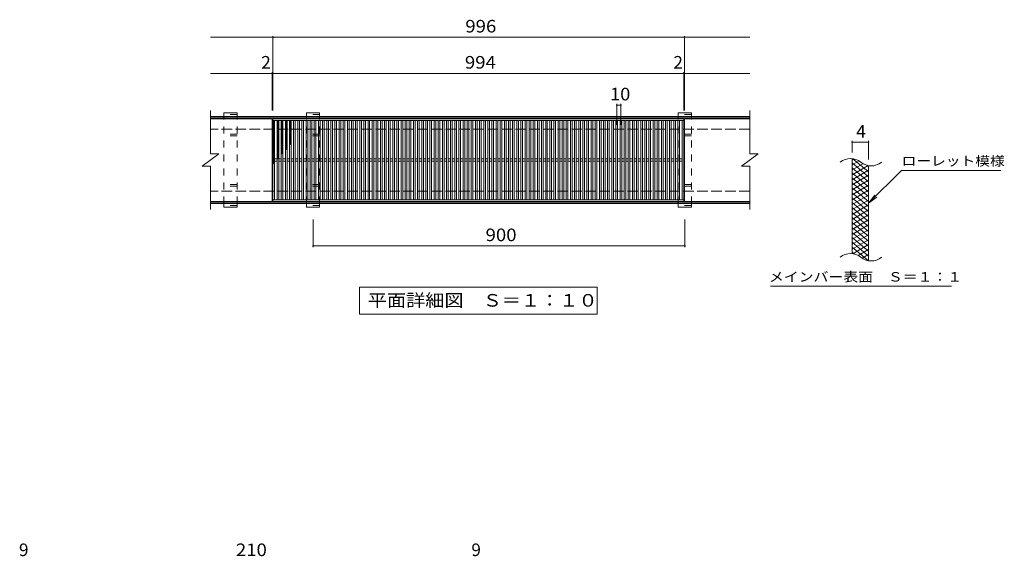
# Model space of a CAD drawing. Units: millimetres. Extents: x -1710 to 1748, y -1971 to 1495.
# Drawn here: x -1398 to 986, y 196 to 1495 of the extents above; entities that cross this region are included whole.
import ezdxf

# ---------------------------------------------------------------- set-up
doc = ezdxf.new("R2010")
doc.units = ezdxf.units.MM
doc.header["$LTSCALE"] = 10
doc.linetypes.add('JWW_DASHED2', pattern=[3.386667, 1.693333, -1.693333])
doc.linetypes.add('JWW_DASHED3', pattern=[3.386667, 2.54, -0.846667])
for name, color, linetype in [('C-1', 7, 'Continuous'), ('C-2', 7, 'Continuous'), ('C-4', 7, 'Continuous'), ('C-5', 7, 'Continuous'), ('C-8', 7, 'Continuous'), ('C-9', 7, 'Continuous'), ('D-4', 7, 'Continuous')]:
    doc.layers.add(name, color=color, linetype=linetype)
doc.styles.add('ＭＳ ゴシック', font='txt', dxfattribs={"height": 1})

msp = doc.modelspace()

# ---------------------------------------------------------------- linework, layer by layer
at = {"layer": 'C-1', "color": 2, "linetype": 'Continuous', "lineweight": 9}
for p, q in [((369.5, 1260.4), (-935.5, 1260.4)), ((369.5, 1257.4), (-935.5, 1257.4)), ((369.5, 1053.4), (-935.5, 1053.4)), ((369.5, 1050.4), (-935.5, 1050.4))]:
    msp.add_line(p, q, dxfattribs=at)
at = {"layer": 'C-1', "color": 2, "linetype": 'JWW_DASHED3', "lineweight": 9}
for p, q in [((369.5, 1230.4), (-935.5, 1230.4)), ((369.5, 1080.4), (-935.5, 1080.4))]:
    msp.add_line(p, q, dxfattribs=at)
at = {"layer": 'C-2', "color": 3, "linetype": 'Continuous', "lineweight": 9}
for p, q in [((-935.5, 1275.4), (-935.5, 1170.4)), ((369.5, 1275.4), (369.5, 1170.4)), ((-786.5, 1255.4), (-935.5, 1255.4)), ((-786.5, 1255.4), (-786.5, 1055.4)), ((-784.5, 1255.4), (209.5, 1255.4)), ((-784.5, 1055.4), (-784.5, 1255.4)), ((-784.5, 1251.4), (209.5, 1251.4)), ((-780.5, 1059.4), (-780.5, 1251.4)), ((-774.5, 1059.4), (-774.5, 1251.4)), ((-770.5, 1059.4), (-770.5, 1251.4)), ((-764.5, 1059.4), (-764.5, 1251.4)), ((-760.5, 1059.4), (-760.5, 1251.4)), ((-754.5, 1059.4), (-754.5, 1251.4)), ((-750.5, 1059.4), (-750.5, 1251.4)), ((-744.5, 1059.4), (-744.5, 1251.4)), ((-740.5, 1059.4), (-740.5, 1251.4)), ((-734.5, 1059.4), (-734.5, 1251.4)), ((-730.5, 1059.4), (-730.5, 1251.4)), ((-724.5, 1059.4), (-724.5, 1251.4)), ((-720.5, 1059.4), (-720.5, 1251.4)), ((-714.5, 1059.4), (-714.5, 1251.4)), ((-710.5, 1059.4), (-710.5, 1251.4)), ((-704.5, 1059.4), (-704.5, 1251.4)), ((-700.5, 1059.4), (-700.5, 1251.4)), ((-694.5, 1059.4), (-694.5, 1251.4)), ((-690.5, 1059.4), (-690.5, 1251.4)), ((-684.5, 1059.4), (-684.5, 1251.4)), ((-680.5, 1059.4), (-680.5, 1251.4)), ((-674.5, 1059.4), (-674.5, 1251.4)), ((-670.5, 1059.4), (-670.5, 1251.4)), ((-664.5, 1059.4), (-664.5, 1251.4)), ((-660.5, 1059.4), (-660.5, 1251.4)), ((-654.5, 1059.4), (-654.5, 1251.4)), ((-650.5, 1059.4), (-650.5, 1251.4)), ((-644.5, 1059.4), (-644.5, 1251.4)), ((-640.5, 1059.4), (-640.5, 1251.4)), ((-634.5, 1059.4), (-634.5, 1251.4)), ((-630.5, 1059.4), (-630.5, 1251.4)), ((-624.5, 1059.4), (-624.5, 1251.4)), ((-620.5, 1059.4), (-620.5, 1251.4)), ((-614.5, 1059.4), (-614.5, 1251.4)), ((-610.5, 1059.4), (-610.5, 1251.4)), ((-604.5, 1059.4), (-604.5, 1251.4)), ((-600.5, 1059.4), (-600.5, 1251.4)), ((-594.5, 1059.4), (-594.5, 1251.4)), ((-590.5, 1059.4), (-590.5, 1251.4)), ((-584.5, 1059.4), (-584.5, 1251.4)), ((-580.5, 1059.4), (-580.5, 1251.4)), ((-574.5, 1059.4), (-574.5, 1251.4)), ((-570.5, 1059.4), (-570.5, 1251.4)), ((-564.5, 1059.4), (-564.5, 1251.4)), ((-560.5, 1059.4), (-560.5, 1251.4)), ((-554.5, 1059.4), (-554.5, 1251.4)), ((-550.5, 1059.4), (-550.5, 1251.4)), ((-544.5, 1059.4), (-544.5, 1251.4)), ((-540.5, 1059.4), (-540.5, 1251.4)), ((-534.5, 1059.4), (-534.5, 1251.4)), ((-530.5, 1059.4), (-530.5, 1251.4)), ((-524.5, 1059.4), (-524.5, 1251.4)), ((-520.5, 1059.4), (-520.5, 1251.4)), ((-514.5, 1059.4), (-514.5, 1251.4)), ((-510.5, 1059.4), (-510.5, 1251.4)), ((-504.5, 1059.4), (-504.5, 1251.4)), ((-500.5, 1059.4), (-500.5, 1251.4)), ((-494.5, 1059.4), (-494.5, 1251.4)), ((-490.5, 1059.4), (-490.5, 1251.4)), ((-484.5, 1059.4), (-484.5, 1251.4)), ((-480.5, 1059.4), (-480.5, 1251.4)), ((-474.5, 1059.4), (-474.5, 1251.4)), ((-470.5, 1059.4), (-470.5, 1251.4)), ((-464.5, 1059.4), (-464.5, 1251.4)), ((-460.5, 1059.4), (-460.5, 1251.4)), ((-454.5, 1059.4), (-454.5, 1251.4)), ((-450.5, 1059.4), (-450.5, 1251.4)), ((-444.5, 1059.4), (-444.5, 1251.4)), ((-440.5, 1059.4), (-440.5, 1251.4)), ((-434.5, 1059.4), (-434.5, 1251.4)), ((-430.5, 1059.4), (-430.5, 1251.4)), ((-424.5, 1059.4), (-424.5, 1251.4)), ((-420.5, 1059.4), (-420.5, 1251.4)), ((-414.5, 1059.4), (-414.5, 1251.4)), ((-410.5, 1059.4), (-410.5, 1251.4)), ((-404.5, 1059.4), (-404.5, 1251.4)), ((-400.5, 1059.4), (-400.5, 1251.4)), ((-394.5, 1059.4), (-394.5, 1251.4)), ((-390.5, 1059.4), (-390.5, 1251.4)), ((-384.5, 1059.4), (-384.5, 1251.4)), ((-380.5, 1059.4), (-380.5, 1251.4)), ((-374.5, 1059.4), (-374.5, 1251.4)), ((-370.5, 1059.4), (-370.5, 1251.4)), ((-364.5, 1059.4), (-364.5, 1251.4)), ((-360.5, 1059.4), (-360.5, 1251.4)), ((-354.5, 1059.4), (-354.5, 1251.4)), ((-350.5, 1059.4), (-350.5, 1251.4)), ((-344.5, 1059.4), (-344.5, 1251.4)), ((-340.5, 1059.4), (-340.5, 1251.4)), ((-334.5, 1059.4), (-334.5, 1251.4)), ((-330.5, 1059.4), (-330.5, 1251.4)), ((-324.5, 1059.4), (-324.5, 1251.4)), ((-320.5, 1059.4), (-320.5, 1251.4)), ((-314.5, 1059.4), (-314.5, 1251.4)), ((-310.5, 1059.4), (-310.5, 1251.4)), ((-304.5, 1059.4), (-304.5, 1251.4)), ((-300.5, 1059.4), (-300.5, 1251.4)), ((-294.5, 1059.4), (-294.5, 1251.4)), ((-290.5, 1059.4), (-290.5, 1251.4)), ((-284.5, 1059.4), (-284.5, 1251.4)), ((-280.5, 1059.4), (-280.5, 1251.4)), ((-274.5, 1059.4), (-274.5, 1251.4)), ((-270.5, 1059.4), (-270.5, 1251.4)), ((-264.5, 1059.4), (-264.5, 1251.4)), ((-260.5, 1059.4), (-260.5, 1251.4)), ((-254.5, 1059.4), (-254.5, 1251.4)), ((-250.5, 1059.4), (-250.5, 1251.4)), ((-244.5, 1059.4), (-244.5, 1251.4)), ((-240.5, 1059.4), (-240.5, 1251.4)), ((-234.5, 1059.4), (-234.5, 1251.4)), ((-230.5, 1059.4), (-230.5, 1251.4)), ((-224.5, 1059.4), (-224.5, 1251.4)), ((-220.5, 1059.4), (-220.5, 1251.4)), ((-214.5, 1059.4), (-214.5, 1251.4)), ((-210.5, 1059.4), (-210.5, 1251.4)), ((-204.5, 1059.4), (-204.5, 1251.4)), ((-200.5, 1059.4), (-200.5, 1251.4)), ((-194.5, 1059.4), (-194.5, 1251.4)), ((-190.5, 1059.4), (-190.5, 1251.4)), ((-184.5, 1059.4), (-184.5, 1251.4)), ((-180.5, 1059.4), (-180.5, 1251.4)), ((-174.5, 1059.4), (-174.5, 1251.4)), ((-170.5, 1059.4), (-170.5, 1251.4)), ((-164.5, 1059.4), (-164.5, 1251.4)), ((-160.5, 1059.4), (-160.5, 1251.4)), ((-154.5, 1059.4), (-154.5, 1251.4)), ((-150.5, 1059.4), (-150.5, 1251.4)), ((-144.5, 1059.4), (-144.5, 1251.4)), ((-140.5, 1059.4), (-140.5, 1251.4)), ((-134.5, 1059.4), (-134.5, 1251.4)), ((-130.5, 1059.4), (-130.5, 1251.4)), ((-124.5, 1059.4), (-124.5, 1251.4)), ((-120.5, 1059.4), (-120.5, 1251.4)), ((-114.5, 1059.4), (-114.5, 1251.4)), ((-110.5, 1059.4), (-110.5, 1251.4)), ((-104.5, 1059.4), (-104.5, 1251.4)), ((-100.5, 1059.4), (-100.5, 1251.4)), ((-94.5, 1059.4), (-94.5, 1251.4)), ((-90.5, 1059.4), (-90.5, 1251.4)), ((-84.5, 1059.4), (-84.5, 1251.4)), ((-80.5, 1059.4), (-80.5, 1251.4)), ((-74.5, 1059.4), (-74.5, 1251.4)), ((-70.5, 1059.4), (-70.5, 1251.4)), ((-64.5, 1059.4), (-64.5, 1251.4)), ((-60.5, 1059.4), (-60.5, 1251.4)), ((-54.5, 1059.4), (-54.5, 1251.4)), ((-50.5, 1059.4), (-50.5, 1251.4)), ((-44.5, 1059.4), (-44.5, 1251.4)), ((-40.5, 1059.4), (-40.5, 1251.4)), ((-34.5, 1059.4), (-34.5, 1251.4)), ((-30.5, 1059.4), (-30.5, 1251.4)), ((-24.5, 1059.4), (-24.5, 1251.4)), ((-20.5, 1059.4), (-20.5, 1251.4)), ((-14.5, 1059.4), (-14.5, 1251.4)), ((-10.5, 1059.4), (-10.5, 1251.4)), ((-4.5, 1059.4), (-4.5, 1251.4)), ((-0.5, 1059.4), (-0.5, 1251.4)), ((5.5, 1059.4), (5.5, 1251.4)), ((9.5, 1059.4), (9.5, 1251.4)), ((15.5, 1059.4), (15.5, 1251.4)), ((19.5, 1059.4), (19.5, 1251.4)), ((25.5, 1059.4), (25.5, 1251.4)), ((29.5, 1059.4), (29.5, 1251.4)), ((35.5, 1059.4), (35.5, 1251.4)), ((39.5, 1059.4), (39.5, 1251.4)), ((45.5, 1059.4), (45.5, 1251.4)), ((49.5, 1059.4), (49.5, 1251.4)), ((55.5, 1059.4), (55.5, 1251.4)), ((59.5, 1059.4), (59.5, 1251.4)), ((65.5, 1059.4), (65.5, 1251.4)), ((69.5, 1059.4), (69.5, 1251.4)), ((75.5, 1059.4), (75.5, 1251.4)), ((79.5, 1059.4), (79.5, 1251.4)), ((85.5, 1059.4), (85.5, 1251.4)), ((89.5, 1059.4), (89.5, 1251.4)), ((95.5, 1059.4), (95.5, 1251.4)), ((99.5, 1059.4), (99.5, 1251.4)), ((105.5, 1059.4), (105.5, 1251.4)), ((109.5, 1059.4), (109.5, 1251.4)), ((115.5, 1059.4), (115.5, 1251.4)), ((119.5, 1059.4), (119.5, 1251.4)), ((125.5, 1059.4), (125.5, 1251.4)), ((129.5, 1059.4), (129.5, 1251.4)), ((135.5, 1059.4), (135.5, 1251.4)), ((139.5, 1059.4), (139.5, 1251.4)), ((145.5, 1059.4), (145.5, 1251.4)), ((149.5, 1059.4), (149.5, 1251.4)), ((155.5, 1059.4), (155.5, 1251.4)), ((159.5, 1059.4), (159.5, 1251.4)), ((165.5, 1059.4), (165.5, 1251.4)), ((169.5, 1059.4), (169.5, 1251.4)), ((175.5, 1059.4), (175.5, 1251.4)), ((179.5, 1059.4), (179.5, 1251.4)), ((185.5, 1059.4), (185.5, 1251.4)), ((189.5, 1059.4), (189.5, 1251.4)), ((195.5, 1059.4), (195.5, 1251.4)), ((199.5, 1059.4), (199.5, 1251.4)), ((205.5, 1059.4), (205.5, 1251.4)), ((209.5, 1255.4), (209.5, 1055.4)), ((369.5, 1255.4), (211.5, 1255.4)), ((211.5, 1255.4), (211.5, 1055.4)), ((-955.5, 1140.4), (-915.5, 1170.4)), ((-935.5, 1170.4), (-915.5, 1170.4)), ((349.5, 1140.4), (389.5, 1170.4)), ((369.5, 1170.4), (389.5, 1170.4)), ((-780.5, 1158.4), (-774.5, 1158.4)), ((-780.5, 1152.4), (-774.5, 1152.4)), ((-770.5, 1158.4), (-764.5, 1158.4)), ((-770.5, 1152.4), (-764.5, 1152.4)), ((-760.5, 1158.4), (-754.5, 1158.4)), ((-760.5, 1152.4), (-754.5, 1152.4)), ((-750.5, 1158.4), (-744.5, 1158.4)), ((-750.5, 1152.4), (-744.5, 1152.4)), ((-740.5, 1158.4), (-734.5, 1158.4)), ((-740.5, 1152.4), (-734.5, 1152.4)), ((-730.5, 1158.4), (-724.5, 1158.4)), ((-730.5, 1152.4), (-724.5, 1152.4)), ((-720.5, 1158.4), (-714.5, 1158.4)), ((-720.5, 1152.4), (-714.5, 1152.4)), ((-710.5, 1158.4), (-704.5, 1158.4)), ((-710.5, 1152.4), (-704.5, 1152.4)), ((-700.5, 1158.4), (-694.5, 1158.4)), ((-700.5, 1152.4), (-694.5, 1152.4)), ((-690.5, 1158.4), (-684.5, 1158.4)), ((-690.5, 1152.4), (-684.5, 1152.4)), ((-680.5, 1158.4), (-674.5, 1158.4)), ((-680.5, 1152.4), (-674.5, 1152.4)), ((-670.5, 1158.4), (-664.5, 1158.4)), ((-670.5, 1152.4), (-664.5, 1152.4)), ((-660.5, 1158.4), (-654.5, 1158.4)), ((-660.5, 1152.4), (-654.5, 1152.4)), ((-650.5, 1158.4), (-644.5, 1158.4)), ((-650.5, 1152.4), (-644.5, 1152.4)), ((-640.5, 1158.4), (-634.5, 1158.4)), ((-640.5, 1152.4), (-634.5, 1152.4)), ((-630.5, 1158.4), (-624.5, 1158.4)), ((-630.5, 1152.4), (-624.5, 1152.4)), ((-620.5, 1158.4), (-614.5, 1158.4)), ((-620.5, 1152.4), (-614.5, 1152.4)), ((-610.5, 1158.4), (-604.5, 1158.4)), ((-610.5, 1152.4), (-604.5, 1152.4)), ((-600.5, 1158.4), (-594.5, 1158.4)), ((-600.5, 1152.4), (-594.5, 1152.4)), ((-590.5, 1158.4), (-584.5, 1158.4)), ((-590.5, 1152.4), (-584.5, 1152.4)), ((-580.5, 1158.4), (-574.5, 1158.4)), ((-580.5, 1152.4), (-574.5, 1152.4)), ((-570.5, 1158.4), (-564.5, 1158.4)), ((-570.5, 1152.4), (-564.5, 1152.4)), ((-560.5, 1158.4), (-554.5, 1158.4)), ((-560.5, 1152.4), (-554.5, 1152.4)), ((-550.5, 1158.4), (-544.5, 1158.4)), ((-550.5, 1152.4), (-544.5, 1152.4)), ((-540.5, 1158.4), (-534.5, 1158.4)), ((-540.5, 1152.4), (-534.5, 1152.4)), ((-530.5, 1158.4), (-524.5, 1158.4)), ((-530.5, 1152.4), (-524.5, 1152.4)), ((-520.5, 1158.4), (-514.5, 1158.4)), ((-520.5, 1152.4), (-514.5, 1152.4)), ((-510.5, 1158.4), (-504.5, 1158.4)), ((-510.5, 1152.4), (-504.5, 1152.4)), ((-500.5, 1158.4), (-494.5, 1158.4)), ((-500.5, 1152.4), (-494.5, 1152.4)), ((-490.5, 1158.4), (-484.5, 1158.4)), ((-490.5, 1152.4), (-484.5, 1152.4)), ((-480.5, 1158.4), (-474.5, 1158.4)), ((-480.5, 1152.4), (-474.5, 1152.4)), ((-470.5, 1158.4), (-464.5, 1158.4)), ((-470.5, 1152.4), (-464.5, 1152.4)), ((-460.5, 1158.4), (-454.5, 1158.4)), ((-460.5, 1152.4), (-454.5, 1152.4)), ((-450.5, 1158.4), (-444.5, 1158.4)), ((-450.5, 1152.4), (-444.5, 1152.4)), ((-440.5, 1158.4), (-434.5, 1158.4)), ((-440.5, 1152.4), (-434.5, 1152.4)), ((-430.5, 1158.4), (-424.5, 1158.4)), ((-430.5, 1152.4), (-424.5, 1152.4)), ((-420.5, 1158.4), (-414.5, 1158.4)), ((-420.5, 1152.4), (-414.5, 1152.4)), ((-410.5, 1158.4), (-404.5, 1158.4)), ((-410.5, 1152.4), (-404.5, 1152.4)), ((-400.5, 1158.4), (-394.5, 1158.4)), ((-400.5, 1152.4), (-394.5, 1152.4)), ((-390.5, 1158.4), (-384.5, 1158.4)), ((-390.5, 1152.4), (-384.5, 1152.4)), ((-380.5, 1158.4), (-374.5, 1158.4)), ((-380.5, 1152.4), (-374.5, 1152.4)), ((-370.5, 1158.4), (-364.5, 1158.4)), ((-370.5, 1152.4), (-364.5, 1152.4)), ((-360.5, 1158.4), (-354.5, 1158.4)), ((-360.5, 1152.4), (-354.5, 1152.4)), ((-350.5, 1158.4), (-344.5, 1158.4)), ((-350.5, 1152.4), (-344.5, 1152.4)), ((-340.5, 1158.4), (-334.5, 1158.4)), ((-340.5, 1152.4), (-334.5, 1152.4)), ((-330.5, 1158.4), (-324.5, 1158.4)), ((-330.5, 1152.4), (-324.5, 1152.4)), ((-320.5, 1158.4), (-314.5, 1158.4)), ((-320.5, 1152.4), (-314.5, 1152.4)), ((-310.5, 1158.4), (-304.5, 1158.4)), ((-310.5, 1152.4), (-304.5, 1152.4)), ((-300.5, 1158.4), (-294.5, 1158.4)), ((-300.5, 1152.4), (-294.5, 1152.4)), ((-290.5, 1158.4), (-284.5, 1158.4)), ((-290.5, 1152.4), (-284.5, 1152.4)), ((-280.5, 1158.4), (-274.5, 1158.4)), ((-280.5, 1152.4), (-274.5, 1152.4)), ((-270.5, 1158.4), (-264.5, 1158.4)), ((-270.5, 1152.4), (-264.5, 1152.4)), ((-260.5, 1158.4), (-254.5, 1158.4)), ((-260.5, 1152.4), (-254.5, 1152.4)), ((-250.5, 1158.4), (-244.5, 1158.4)), ((-250.5, 1152.4), (-244.5, 1152.4)), ((-240.5, 1158.4), (-234.5, 1158.4)), ((-240.5, 1152.4), (-234.5, 1152.4)), ((-230.5, 1158.4), (-224.5, 1158.4)), ((-230.5, 1152.4), (-224.5, 1152.4)), ((-220.5, 1158.4), (-214.5, 1158.4)), ((-220.5, 1152.4), (-214.5, 1152.4)), ((-210.5, 1158.4), (-204.5, 1158.4)), ((-210.5, 1152.4), (-204.5, 1152.4)), ((-200.5, 1158.4), (-194.5, 1158.4)), ((-200.5, 1152.4), (-194.5, 1152.4)), ((-190.5, 1158.4), (-184.5, 1158.4)), ((-190.5, 1152.4), (-184.5, 1152.4)), ((-180.5, 1158.4), (-174.5, 1158.4)), ((-180.5, 1152.4), (-174.5, 1152.4)), ((-170.5, 1158.4), (-164.5, 1158.4)), ((-170.5, 1152.4), (-164.5, 1152.4)), ((-160.5, 1158.4), (-154.5, 1158.4)), ((-160.5, 1152.4), (-154.5, 1152.4)), ((-150.5, 1158.4), (-144.5, 1158.4)), ((-150.5, 1152.4), (-144.5, 1152.4)), ((-140.5, 1158.4), (-134.5, 1158.4)), ((-140.5, 1152.4), (-134.5, 1152.4)), ((-130.5, 1158.4), (-124.5, 1158.4)), ((-130.5, 1152.4), (-124.5, 1152.4)), ((-120.5, 1158.4), (-114.5, 1158.4)), ((-120.5, 1152.4), (-114.5, 1152.4)), ((-110.5, 1158.4), (-104.5, 1158.4)), ((-110.5, 1152.4), (-104.5, 1152.4)), ((-100.5, 1158.4), (-94.5, 1158.4)), ((-100.5, 1152.4), (-94.5, 1152.4)), ((-90.5, 1158.4), (-84.5, 1158.4)), ((-90.5, 1152.4), (-84.5, 1152.4)), ((-80.5, 1158.4), (-74.5, 1158.4)), ((-80.5, 1152.4), (-74.5, 1152.4)), ((-70.5, 1158.4), (-64.5, 1158.4)), ((-70.5, 1152.4), (-64.5, 1152.4)), ((-60.5, 1158.4), (-54.5, 1158.4)), ((-60.5, 1152.4), (-54.5, 1152.4)), ((-50.5, 1158.4), (-44.5, 1158.4)), ((-50.5, 1152.4), (-44.5, 1152.4)), ((-40.5, 1158.4), (-34.5, 1158.4)), ((-40.5, 1152.4), (-34.5, 1152.4)), ((-30.5, 1158.4), (-24.5, 1158.4)), ((-30.5, 1152.4), (-24.5, 1152.4)), ((-20.5, 1158.4), (-14.5, 1158.4)), ((-20.5, 1152.4), (-14.5, 1152.4)), ((-10.5, 1158.4), (-4.5, 1158.4)), ((-10.5, 1152.4), (-4.5, 1152.4)), ((-0.5, 1158.4), (5.5, 1158.4)), ((-0.5, 1152.4), (5.5, 1152.4)), ((9.5, 1158.4), (15.5, 1158.4)), ((9.5, 1152.4), (15.5, 1152.4)), ((19.5, 1158.4), (25.5, 1158.4)), ((19.5, 1152.4), (25.5, 1152.4)), ((29.5, 1158.4), (35.5, 1158.4)), ((29.5, 1152.4), (35.5, 1152.4)), ((39.5, 1158.4), (45.5, 1158.4)), ((39.5, 1152.4), (45.5, 1152.4)), ((49.5, 1158.4), (55.5, 1158.4)), ((49.5, 1152.4), (55.5, 1152.4)), ((59.5, 1158.4), (65.5, 1158.4)), ((59.5, 1152.4), (65.5, 1152.4)), ((69.5, 1158.4), (75.5, 1158.4)), ((69.5, 1152.4), (75.5, 1152.4)), ((79.5, 1158.4), (85.5, 1158.4)), ((79.5, 1152.4), (85.5, 1152.4)), ((89.5, 1158.4), (95.5, 1158.4)), ((89.5, 1152.4), (95.5, 1152.4)), ((99.5, 1158.4), (105.5, 1158.4)), ((99.5, 1152.4), (105.5, 1152.4)), ((109.5, 1158.4), (115.5, 1158.4)), ((109.5, 1152.4), (115.5, 1152.4)), ((119.5, 1158.4), (125.5, 1158.4)), ((119.5, 1152.4), (125.5, 1152.4)), ((129.5, 1158.4), (135.5, 1158.4)), ((129.5, 1152.4), (135.5, 1152.4)), ((139.5, 1158.4), (145.5, 1158.4)), ((139.5, 1152.4), (145.5, 1152.4)), ((149.5, 1158.4), (155.5, 1158.4)), ((149.5, 1152.4), (155.5, 1152.4)), ((159.5, 1158.4), (165.5, 1158.4)), ((159.5, 1152.4), (165.5, 1152.4)), ((169.5, 1158.4), (175.5, 1158.4)), ((169.5, 1152.4), (175.5, 1152.4)), ((179.5, 1158.4), (185.5, 1158.4)), ((179.5, 1152.4), (185.5, 1152.4)), ((189.5, 1158.4), (195.5, 1158.4)), ((189.5, 1152.4), (195.5, 1152.4)), ((199.5, 1158.4), (205.5, 1158.4)), ((199.5, 1152.4), (205.5, 1152.4)), ((617.1, 928.6), (617.1, 1158.6)), ((-955.5, 1140.4), (-935.5, 1140.4)), ((-935.5, 1140.4), (-935.5, 1035.4)), ((349.5, 1140.4), (369.5, 1140.4)), ((369.5, 1140.4), (369.5, 1035.4)), ((657.1, 911.4), (657.1, 1141.4)), ((-786.5, 1055.4), (-935.5, 1055.4)), ((209.5, 1059.4), (-784.5, 1059.4)), ((209.5, 1055.4), (-784.5, 1055.4)), ((369.5, 1055.4), (211.5, 1055.4))]:
    msp.add_line(p, q, dxfattribs=at)
for centre, start, end in [((613.2, 1119.3), 50.8263, 129.1737), ((663.3, 1180.9), 230.8263, 309.1737), ((613.2, 889.3), 50.8263, 129.1737), ((663.3, 950.9), 230.8263, 309.1737)]:
    msp.add_arc(centre, 39.7, start, end, dxfattribs=at)
at = {"layer": 'C-4', "color": 7, "linetype": 'Continuous', "lineweight": 9}
for p, q in [((-784.5, 1455.5), (-784.5, 1275.4)), ((211.5, 1455.5), (211.5, 1275.4)), ((-935.5, 1452.5), (-784.5, 1452.5)), ((-784.5, 1452.5), (211.5, 1452.5)), ((211.5, 1452.5), (369.5, 1452.5)), ((-935.5, 1365), (-786.5, 1365)), ((-786.5, 1368), (-786.5, 1275.4)), ((-786.5, 1365), (-784.5, 1365)), ((-784.5, 1365), (209.5, 1365)), ((209.5, 1368), (209.5, 1275.4)), ((209.5, 1365), (211.5, 1365)), ((211.5, 1365), (369.5, 1365)), ((47.5, 1291.1), (47.5, 1240.9)), ((47.5, 1288.1), (57.5, 1288.1)), ((57.5, 1291.1), (57.5, 1240.9)), ((617.1, 1173.6), (617.1, 1201.8)), ((617.1, 1198.8), (657.1, 1198.8)), ((657.1, 1156.4), (657.1, 1201.8)), ((-687.5, 944.5), (-687.5, 1011.4)), ((212.5, 944.5), (212.5, 1011.4)), ((-687.5, 947.5), (212.5, 947.5))]:
    msp.add_line(p, q, dxfattribs=at)
at = {"layer": 'C-4', "color": 7, "linetype": 'Continuous', "lineweight": 9, "const_width": 2}
for points in [[(-783.5, 1452.5, 0.414214), (-784.5, 1453.5, 0.414214), (-785.5, 1452.5, 0.414214), (-784.5, 1451.5, 0.414214)], [(212.5, 1452.5, 0.414214), (211.5, 1453.5, 0.414214), (210.5, 1452.5, 0.414214), (211.5, 1451.5, 0.414214)], [(-785.5, 1365, 0.414214), (-786.5, 1366, 0.414214), (-787.5, 1365, 0.414214), (-786.5, 1364, 0.414214)], [(-783.5, 1365, 0.414214), (-784.5, 1366, 0.414214), (-785.5, 1365, 0.414214), (-784.5, 1364, 0.414214)], [(210.5, 1365, 0.414214), (209.5, 1366, 0.414214), (208.5, 1365, 0.414214), (209.5, 1364, 0.414214)], [(212.5, 1365, 0.414214), (211.5, 1366, 0.414214), (210.5, 1365, 0.414214), (211.5, 1364, 0.414214)], [(48.5, 1288.1, 0.414214), (47.5, 1289.1, 0.414214), (46.5, 1288.1, 0.414214), (47.5, 1287.1, 0.414214)], [(58.5, 1288.1, 0.414214), (57.5, 1289.1, 0.414214), (56.5, 1288.1, 0.414214), (57.5, 1287.1, 0.414214)], [(618.1, 1198.8, 0.414214), (617.1, 1199.8, 0.414214), (616.1, 1198.8, 0.414214), (617.1, 1197.8, 0.414214)], [(658.1, 1198.8, 0.414214), (657.1, 1199.8, 0.414214), (656.1, 1198.8, 0.414214), (657.1, 1197.8, 0.414214)], [(-686.5, 947.5, 0.414214), (-687.5, 948.5, 0.414214), (-688.5, 947.5, 0.414214), (-687.5, 946.5, 0.414214)], [(213.5, 947.5, 0.414214), (212.5, 948.5, 0.414214), (211.5, 947.5, 0.414214), (212.5, 946.5, 0.414214)]]:
    msp.add_lwpolyline(points, format="xyb", close=True, dxfattribs=at)
at = {"layer": 'C-5', "color": 7, "linetype": 'Continuous', "lineweight": 9}
for p, q in [((737, 1130.5), (657.1, 1050.7)), ((977, 1130.5), (737, 1130.5)), ((657.1, 1050.7), (672.3, 1070.5)), ((657.1, 1050.7), (677, 1065.9)), ((-575, 782.5), (-575, 847.5)), ((-575, 847.5), (0, 847.5)), ((0, 847.5), (0, 782.5)), ((419.5, 850.4), (857.5, 850.4)), ((0, 782.5), (-575, 782.5))]:
    msp.add_line(p, q, dxfattribs=at)
at = {"layer": 'C-8', "color": 3, "linetype": 'Continuous', "lineweight": 9}
for p, q in [((-903.5, 1260.4), (-903.5, 1269.4)), ((-871.5, 1269.4), (-903.5, 1269.4)), ((-871.5, 1260.4), (-871.5, 1269.4)), ((-703.5, 1260.4), (-703.5, 1269.4)), ((-671.5, 1269.4), (-703.5, 1269.4)), ((-671.5, 1260.4), (-671.5, 1269.4)), ((196.5, 1260.4), (196.5, 1269.4)), ((228.5, 1269.4), (196.5, 1269.4)), ((228.5, 1260.4), (228.5, 1269.4)), ((-903.5, 1041.4), (-903.5, 1050.4)), ((-871.5, 1041.4), (-871.5, 1050.4)), ((-703.5, 1041.4), (-703.5, 1050.4)), ((-671.5, 1041.4), (-671.5, 1050.4)), ((196.5, 1041.4), (196.5, 1050.4)), ((228.5, 1041.4), (228.5, 1050.4)), ((-871.5, 1041.4), (-903.5, 1041.4)), ((-671.5, 1041.4), (-703.5, 1041.4)), ((228.5, 1041.4), (196.5, 1041.4))]:
    msp.add_line(p, q, dxfattribs=at)
at = {"layer": 'C-8', "color": 3, "linetype": 'JWW_DASHED2', "lineweight": 9}
for p, q in [((-871.5, 1265.4), (-903.5, 1265.4)), ((-671.5, 1265.4), (-703.5, 1265.4)), ((228.5, 1265.4), (196.5, 1265.4)), ((-903.5, 1050.4), (-903.5, 1260.4)), ((-871.5, 1050.4), (-871.5, 1260.4)), ((-703.5, 1050.4), (-703.5, 1260.4)), ((-671.5, 1050.4), (-671.5, 1260.4)), ((196.5, 1050.4), (196.5, 1260.4)), ((228.5, 1050.4), (228.5, 1260.4)), ((-871.5, 1218.4), (-903.5, 1218.4)), ((-671.5, 1218.4), (-703.5, 1218.4)), ((228.5, 1218.4), (196.5, 1218.4)), ((-871.5, 1214.4), (-903.5, 1214.4)), ((-671.5, 1214.4), (-703.5, 1214.4)), ((228.5, 1214.4), (196.5, 1214.4)), ((-871.5, 1096.4), (-903.5, 1096.4)), ((-671.5, 1096.4), (-703.5, 1096.4)), ((228.5, 1096.4), (196.5, 1096.4)), ((-871.5, 1092.4), (-903.5, 1092.4)), ((-671.5, 1092.4), (-703.5, 1092.4)), ((228.5, 1092.4), (196.5, 1092.4)), ((-871.5, 1045.4), (-903.5, 1045.4)), ((-671.5, 1045.4), (-703.5, 1045.4)), ((228.5, 1045.4), (196.5, 1045.4))]:
    msp.add_line(p, q, dxfattribs=at)
at = {"layer": 'C-9', "color": 6, "linetype": 'Continuous', "lineweight": 9}
for p, q in [((-784.5, 1247.6), (-780.7, 1251.4)), ((-784.5, 1250.4), (-783.5, 1251.4)), ((-784.5, 1250.2), (-780.5, 1246.2)), ((-784.5, 1244.8), (-780.5, 1248.8)), ((-784.5, 1247.3), (-780.5, 1243.3)), ((-784.5, 1242), (-780.5, 1246)), ((-784.5, 1244.5), (-780.5, 1240.5)), ((-784.5, 1239.1), (-780.5, 1243.1)), ((-784.5, 1241.7), (-780.5, 1237.7)), ((-784.5, 1236.3), (-780.5, 1240.3)), ((-782.9, 1251.4), (-780.5, 1249)), ((-774.5, 1248.7), (-771.8, 1251.4)), ((-774.5, 1245.9), (-770.5, 1249.9)), ((-774.5, 1249.6), (-770.5, 1245.6)), ((-774.5, 1243.1), (-770.5, 1247.1)), ((-774.5, 1246.7), (-770.5, 1242.7)), ((-774.5, 1240.2), (-770.5, 1244.2)), ((-774.5, 1243.9), (-770.5, 1239.9)), ((-774.5, 1237.4), (-770.5, 1241.4)), ((-774.5, 1241.1), (-770.5, 1237.1)), ((-773.5, 1251.4), (-770.5, 1248.4)), ((-770.7, 1251.4), (-770.5, 1251.2)), ((-764.5, 1249.8), (-762.9, 1251.4)), ((-764.5, 1247), (-760.5, 1251)), ((-764.5, 1248.9), (-760.5, 1244.9)), ((-764.5, 1244.1), (-760.5, 1248.1)), ((-764.5, 1246.1), (-760.5, 1242.1)), ((-764.5, 1241.3), (-760.5, 1245.3)), ((-764.5, 1243.3), (-760.5, 1239.3)), ((-764.5, 1238.5), (-760.5, 1242.5)), ((-764.5, 1240.4), (-760.5, 1236.4)), ((-764.5, 1235.7), (-760.5, 1239.7)), ((-764.2, 1251.4), (-760.5, 1247.7)), ((-761.3, 1251.4), (-760.5, 1250.6)), ((-754.5, 1247.4), (-750.5, 1251.4)), ((-754.5, 1250.2), (-753.3, 1251.4)), ((-754.5, 1250.4), (-750.5, 1246.4)), ((-754.5, 1244.5), (-750.5, 1248.5)), ((-754.5, 1247.6), (-750.5, 1243.6)), ((-754.5, 1241.7), (-750.5, 1245.7)), ((-754.5, 1244.8), (-750.5, 1240.8)), ((-754.5, 1238.9), (-750.5, 1242.9)), ((-754.5, 1241.9), (-750.5, 1237.9)), ((-754.5, 1236), (-750.5, 1240)), ((-752.7, 1251.4), (-750.5, 1249.3)), ((-744.5, 1248.7), (-741.8, 1251.4)), ((-744.5, 1250), (-740.5, 1246)), ((-744.5, 1245.8), (-740.5, 1249.8)), ((-744.5, 1247.2), (-740.5, 1243.2)), ((-744.5, 1243), (-740.5, 1247)), ((-744.5, 1244.3), (-740.5, 1240.3)), ((-744.5, 1240.2), (-740.5, 1244.2)), ((-744.5, 1241.5), (-740.5, 1237.5)), ((-744.5, 1237.3), (-740.5, 1241.3)), ((-743.1, 1251.4), (-740.5, 1248.8)), ((-784.5, 1238.9), (-780.5, 1234.9)), ((-784.5, 1233.5), (-780.5, 1237.5)), ((-784.5, 1236), (-780.5, 1232)), ((-784.5, 1230.6), (-780.5, 1234.6)), ((-784.5, 1233.2), (-780.5, 1229.2)), ((-784.5, 1227.8), (-780.5, 1231.8)), ((-784.5, 1230.4), (-780.5, 1226.4)), ((-784.5, 1225), (-780.5, 1229)), ((-784.5, 1227.5), (-780.5, 1223.5)), ((-784.5, 1222.2), (-780.5, 1226.2)), ((-784.5, 1224.7), (-780.5, 1220.7)), ((-784.5, 1219.3), (-780.5, 1223.3)), ((-784.5, 1221.9), (-780.5, 1217.9)), ((-784.5, 1216.5), (-780.5, 1220.5)), ((-784.5, 1219.1), (-780.5, 1215.1)), ((-784.5, 1213.7), (-780.5, 1217.7)), ((-784.5, 1216.2), (-780.5, 1212.2)), ((-774.5, 1234.6), (-770.5, 1238.6)), ((-774.5, 1238.3), (-770.5, 1234.3)), ((-774.5, 1231.8), (-770.5, 1235.8)), ((-774.5, 1235.4), (-770.5, 1231.4)), ((-774.5, 1228.9), (-770.5, 1232.9)), ((-774.5, 1232.6), (-770.5, 1228.6)), ((-774.5, 1226.1), (-770.5, 1230.1)), ((-774.5, 1229.8), (-770.5, 1225.8)), ((-774.5, 1223.3), (-770.5, 1227.3)), ((-774.5, 1226.9), (-770.5, 1222.9)), ((-774.5, 1220.4), (-770.5, 1224.4)), ((-774.5, 1224.1), (-770.5, 1220.1)), ((-774.5, 1217.6), (-770.5, 1221.6)), ((-774.5, 1221.3), (-770.5, 1217.3)), ((-774.5, 1214.8), (-770.5, 1218.8)), ((-774.5, 1218.5), (-770.5, 1214.5)), ((-774.5, 1212), (-770.5, 1216)), ((-774.5, 1215.6), (-770.5, 1211.6)), ((-764.5, 1237.6), (-760.5, 1233.6)), ((-764.5, 1232.8), (-760.5, 1236.8)), ((-764.5, 1234.8), (-760.5, 1230.8)), ((-764.5, 1230), (-760.5, 1234)), ((-764.5, 1231.9), (-760.5, 1227.9)), ((-764.5, 1227.2), (-760.5, 1231.2)), ((-764.5, 1229.1), (-760.5, 1225.1)), ((-764.5, 1224.3), (-760.5, 1228.3)), ((-764.5, 1226.3), (-760.5, 1222.3)), ((-764.5, 1221.5), (-760.5, 1225.5)), ((-764.5, 1223.5), (-760.5, 1219.5)), ((-764.5, 1218.7), (-760.5, 1222.7)), ((-764.5, 1220.6), (-760.5, 1216.6)), ((-764.5, 1215.9), (-760.5, 1219.9)), ((-764.5, 1217.8), (-760.5, 1213.8)), ((-764.5, 1213), (-760.5, 1217)), ((-754.5, 1239.1), (-750.5, 1235.1)), ((-754.5, 1233.2), (-750.5, 1237.2)), ((-754.5, 1236.3), (-750.5, 1232.3)), ((-754.5, 1230.4), (-750.5, 1234.4)), ((-754.5, 1233.5), (-750.5, 1229.5)), ((-754.5, 1227.6), (-750.5, 1231.6)), ((-754.5, 1230.6), (-750.5, 1226.6)), ((-754.5, 1224.7), (-750.5, 1228.7)), ((-754.5, 1227.8), (-750.5, 1223.8)), ((-754.5, 1221.9), (-750.5, 1225.9)), ((-754.5, 1225), (-750.5, 1221)), ((-754.5, 1219.1), (-750.5, 1223.1)), ((-754.5, 1222.1), (-750.5, 1218.1)), ((-754.5, 1216.3), (-750.5, 1220.3)), ((-754.5, 1219.3), (-750.5, 1215.3)), ((-754.5, 1213.4), (-750.5, 1217.4)), ((-754.5, 1216.5), (-750.5, 1212.5)), ((-744.5, 1238.7), (-740.5, 1234.7)), ((-744.5, 1234.5), (-740.5, 1238.5)), ((-744.5, 1235.9), (-740.5, 1231.9)), ((-744.5, 1231.7), (-740.5, 1235.7)), ((-744.5, 1233), (-740.5, 1229)), ((-744.5, 1228.9), (-740.5, 1232.9)), ((-744.5, 1230.2), (-740.5, 1226.2)), ((-744.5, 1226), (-740.5, 1230)), ((-744.5, 1227.4), (-740.5, 1223.4)), ((-744.5, 1223.2), (-740.5, 1227.2)), ((-744.5, 1224.5), (-740.5, 1220.5)), ((-744.5, 1220.4), (-740.5, 1224.4)), ((-744.5, 1221.7), (-740.5, 1217.7)), ((-744.5, 1217.5), (-740.5, 1221.5)), ((-744.5, 1218.9), (-740.5, 1214.9)), ((-744.5, 1214.7), (-740.5, 1218.7)), ((-744.5, 1216.1), (-740.5, 1212.1)), ((-744.5, 1211.9), (-740.5, 1215.9)), ((-784.5, 1210.8), (-780.5, 1214.8)), ((-784.5, 1213.4), (-780.5, 1209.4)), ((-784.5, 1208), (-780.5, 1212)), ((-784.5, 1210.6), (-780.5, 1206.6)), ((-784.5, 1205.2), (-780.5, 1209.2)), ((-784.5, 1207.7), (-780.5, 1203.7)), ((-784.5, 1202.4), (-780.5, 1206.4)), ((-784.5, 1204.9), (-780.5, 1200.9)), ((-784.5, 1199.5), (-780.5, 1203.5)), ((-784.5, 1202.1), (-780.5, 1198.1)), ((-784.5, 1196.7), (-780.5, 1200.7)), ((-784.5, 1199.3), (-780.5, 1195.3)), ((-784.5, 1193.9), (-780.5, 1197.9)), ((-784.5, 1196.4), (-780.5, 1192.4)), ((-784.5, 1191), (-780.5, 1195)), ((-784.5, 1193.6), (-780.5, 1189.6)), ((-784.5, 1188.2), (-780.5, 1192.2)), ((-774.5, 1209.1), (-770.5, 1213.1)), ((-774.5, 1212.8), (-770.5, 1208.8)), ((-774.5, 1206.3), (-770.5, 1210.3)), ((-774.5, 1210), (-770.5, 1206)), ((-774.5, 1203.5), (-770.5, 1207.5)), ((-774.5, 1207.1), (-770.5, 1203.1)), ((-774.5, 1200.6), (-770.5, 1204.6)), ((-774.5, 1204.3), (-770.5, 1200.3)), ((-774.5, 1197.8), (-770.5, 1201.8)), ((-774.5, 1201.5), (-770.5, 1197.5)), ((-774.5, 1195), (-770.5, 1199)), ((-774.5, 1198.7), (-770.5, 1194.7)), ((-774.5, 1192.2), (-770.5, 1196.2)), ((-774.5, 1195.8), (-770.5, 1191.8)), ((-774.5, 1189.3), (-770.5, 1193.3)), ((-774.5, 1193), (-770.5, 1189)), ((-764.5, 1215), (-760.5, 1211)), ((-764.5, 1210.2), (-760.5, 1214.2)), ((-764.5, 1212.2), (-760.5, 1208.2)), ((-764.5, 1207.4), (-760.5, 1211.4)), ((-764.5, 1209.3), (-760.5, 1205.3)), ((-764.5, 1204.5), (-760.5, 1208.5)), ((-764.5, 1206.5), (-760.5, 1202.5)), ((-764.5, 1201.7), (-760.5, 1205.7)), ((-764.5, 1203.7), (-760.5, 1199.7)), ((-764.5, 1198.9), (-760.5, 1202.9)), ((-764.5, 1200.8), (-760.5, 1196.8)), ((-764.5, 1196.1), (-760.5, 1200.1)), ((-764.5, 1198), (-760.5, 1194)), ((-764.5, 1193.2), (-760.5, 1197.2)), ((-764.5, 1195.2), (-760.5, 1191.2)), ((-764.5, 1190.4), (-760.5, 1194.4)), ((-764.5, 1192.4), (-760.5, 1188.4)), ((-764.5, 1187.6), (-760.5, 1191.6)), ((-754.5, 1210.6), (-750.5, 1214.6)), ((-754.5, 1213.7), (-750.5, 1209.7)), ((-754.5, 1207.8), (-750.5, 1211.8)), ((-754.5, 1210.8), (-750.5, 1206.8)), ((-754.5, 1204.9), (-750.5, 1208.9)), ((-754.5, 1208), (-750.5, 1204)), ((-754.5, 1202.1), (-750.5, 1206.1)), ((-754.5, 1205.2), (-750.5, 1201.2)), ((-754.5, 1199.3), (-750.5, 1203.3)), ((-754.5, 1202.3), (-750.5, 1198.3)), ((-754.5, 1196.5), (-750.5, 1200.5)), ((-754.5, 1199.5), (-750.5, 1195.5)), ((-754.5, 1193.6), (-750.5, 1197.6)), ((-754.5, 1196.7), (-750.5, 1192.7)), ((-754.5, 1190.8), (-750.5, 1194.8)), ((-754.5, 1193.9), (-750.5, 1189.9)), ((-754.5, 1188), (-750.5, 1192)), ((-744.5, 1213.2), (-740.5, 1209.2)), ((-744.5, 1209.1), (-740.5, 1213.1)), ((-744.5, 1210.4), (-740.5, 1206.4)), ((-744.5, 1206.2), (-740.5, 1210.2)), ((-744.5, 1207.6), (-740.5, 1203.6)), ((-744.5, 1203.4), (-740.5, 1207.4)), ((-744.5, 1204.7), (-740.5, 1200.7)), ((-744.5, 1200.6), (-740.5, 1204.6)), ((-744.5, 1201.9), (-740.5, 1197.9)), ((-744.5, 1197.7), (-740.5, 1201.7)), ((-744.5, 1199.1), (-740.5, 1195.1)), ((-744.5, 1194.9), (-740.5, 1198.9)), ((-744.5, 1196.3), (-742, 1193.8)), ((-744.5, 1192.1), (-740.5, 1196.1)), ((-744.5, 1193.4), (-743.6, 1192.6)), ((-784.5, 1190.8), (-780.5, 1186.8)), ((-784.5, 1185.4), (-780.5, 1189.4)), ((-784.5, 1187.9), (-780.5, 1183.9)), ((-784.5, 1182.6), (-780.5, 1186.6)), ((-784.5, 1185.1), (-780.5, 1181.1)), ((-784.5, 1179.7), (-780.5, 1183.7)), ((-784.5, 1182.3), (-780.5, 1178.3)), ((-784.5, 1176.9), (-780.5, 1180.9)), ((-784.5, 1179.5), (-780.5, 1175.5)), ((-784.5, 1174.1), (-780.5, 1178.1)), ((-784.5, 1176.6), (-780.5, 1172.6)), ((-784.5, 1171.3), (-780.5, 1175.3)), ((-784.5, 1173.8), (-780.5, 1169.8)), ((-784.5, 1168.4), (-780.5, 1172.4)), ((-784.5, 1171), (-780.5, 1167)), ((-784.5, 1165.6), (-780.5, 1169.6)), ((-784.5, 1168.1), (-780.5, 1164.1)), ((-774.5, 1186.5), (-770.5, 1190.5)), ((-774.5, 1190.2), (-770.5, 1186.2)), ((-774.5, 1183.7), (-770.5, 1187.7)), ((-774.5, 1187.3), (-770.5, 1183.3)), ((-774.5, 1180.9), (-770.5, 1184.9)), ((-774.5, 1184.5), (-770.5, 1180.5)), ((-774.5, 1178), (-770.5, 1182)), ((-774.5, 1181.7), (-770.5, 1177.7)), ((-774.5, 1175.2), (-770.5, 1179.2)), ((-774.5, 1178.9), (-770.5, 1174.9)), ((-774.5, 1172.4), (-770.5, 1176.4)), ((-774.5, 1176), (-770.5, 1172)), ((-774.5, 1169.5), (-770.5, 1173.5)), ((-774.5, 1173.2), (-770.5, 1169.2)), ((-774.5, 1166.7), (-770.5, 1170.7)), ((-774.5, 1170.4), (-770.5, 1166.4)), ((-774.5, 1163.9), (-770.5, 1167.9)), ((-764.5, 1189.5), (-760.5, 1185.5)), ((-764.5, 1184.7), (-760.5, 1188.7)), ((-764.5, 1186.7), (-760.5, 1182.7)), ((-764.5, 1181.9), (-760.5, 1185.9)), ((-764.5, 1183.9), (-760.5, 1179.9)), ((-764.5, 1179.1), (-760.5, 1183.1)), ((-764.5, 1181), (-760.5, 1177)), ((-764.5, 1176.3), (-760.5, 1180.3)), ((-764.5, 1178.2), (-760.5, 1174.2)), ((-764.5, 1173.4), (-760.5, 1177.4)), ((-764.5, 1175.4), (-760.6, 1171.5)), ((-764.5, 1170.6), (-760.5, 1174.6)), ((-764.5, 1172.6), (-762.2, 1170.3)), ((-764.5, 1169.7), (-763.8, 1169)), ((-761.2, 1171.1), (-760.5, 1171.8)), ((-754.5, 1191), (-750.5, 1187)), ((-754.5, 1185.1), (-750.5, 1189.1)), ((-754.5, 1188.2), (-750.5, 1184.2)), ((-754.5, 1182.3), (-750.5, 1186.3)), ((-754.5, 1185.4), (-751.3, 1182.2)), ((-754.5, 1182.5), (-752.9, 1181)), ((-753.3, 1180.7), (-750.5, 1183.5)), ((-784.5, 1162.8), (-780.5, 1166.8)), ((-784.5, 1165.3), (-780.5, 1161.3)), ((-784.5, 1159.9), (-780.5, 1163.9)), ((-784.5, 1162.5), (-780.5, 1158.5)), ((-784.5, 1157.1), (-780.5, 1161.1)), ((-784.5, 1159.7), (-780.5, 1155.7)), ((-784.5, 1154.3), (-780.5, 1158.3)), ((-784.5, 1156.8), (-780.5, 1152.8)), ((-784.5, 1151.5), (-780.5, 1155.5)), ((-784.5, 1154), (-780.5, 1150)), ((-784.5, 1148.6), (-780.5, 1152.6)), ((-784.5, 1151.2), (-780.8, 1147.5)), ((-784.5, 1145.8), (-780.5, 1149.8)), ((-784.5, 1148.3), (-782.4, 1146.2)), ((-784.5, 1145.5), (-784, 1145)), ((-774.5, 1167.5), (-770.5, 1163.5)), ((-774.5, 1161.1), (-770.5, 1165.1)), ((-774.5, 1164.7), (-770.5, 1160.7)), ((-774.5, 1158.2), (-770.5, 1162.2)), ((-774.5, 1161.9), (-771.5, 1158.9)), ((-774.5, 1159.1), (-773.1, 1157.7)), ((621.7, 1158.1), (617.1, 1155.5)), ((633.9, 1153.2), (617.1, 1143.5)), ((657.1, 1114.8), (617.1, 1148.3)), ((643.3, 1146.6), (617.1, 1131.5)), ((657.1, 1126.8), (619.2, 1158.6)), ((655.9, 1141.9), (617.1, 1119.5)), ((657.1, 1102.8), (617.1, 1136.3)), ((657.1, 1130.6), (617.1, 1107.5)), ((657.1, 1090.8), (617.1, 1124.3)), ((657.1, 1138.8), (652.4, 1142.7)), ((657.1, 1118.6), (617.1, 1095.5)), ((657.1, 1078.8), (617.1, 1112.3)), ((657.1, 1106.6), (617.1, 1083.5)), ((657.1, 1066.8), (617.1, 1100.3)), ((657.1, 1094.6), (617.1, 1071.5)), ((657.1, 1054.8), (617.1, 1088.3)), ((657.1, 1082.6), (617.1, 1059.5)), ((657.1, 1042.8), (617.1, 1076.3)), ((657.1, 1070.6), (617.1, 1047.5)), ((657.1, 1030.8), (617.1, 1064.3)), ((657.1, 1058.6), (617.1, 1035.5)), ((657.1, 1018.8), (617.1, 1052.3)), ((657.1, 1046.6), (617.1, 1023.5)), ((657.1, 1006.8), (617.1, 1040.3)), ((657.1, 1034.6), (617.1, 1011.5)), ((657.1, 994.8), (617.1, 1028.3)), ((657.1, 1022.6), (617.1, 999.5)), ((657.1, 982.8), (617.1, 1016.3)), ((657.1, 1010.6), (617.1, 987.5)), ((657.1, 970.8), (617.1, 1004.3)), ((657.1, 998.6), (617.1, 975.5)), ((657.1, 958.8), (617.1, 992.3)), ((657.1, 986.6), (617.1, 963.5)), ((657.1, 946.8), (617.1, 980.3)), ((657.1, 974.6), (617.1, 951.5)), ((657.1, 934.8), (617.1, 968.3)), ((657.1, 962.6), (617.1, 939.5)), ((657.1, 922.8), (617.1, 956.3)), ((655.7, 911.9), (617.1, 944.3)), ((622.3, 928), (617.1, 932.3)), ((657.1, 950.6), (619, 928.6)), ((657.1, 938.6), (632.2, 924.2)), ((657.1, 926.6), (641.6, 917.6)), ((657.1, 914.6), (653.4, 912.4))]:
    msp.add_line(p, q, dxfattribs=at)

# ---------------------------------------------------------------- texts
at = {"layer": 'C-4', "color": 2, "linetype": 'Continuous', "lineweight": 211, "style": 'ＭＳ ゴシック'}
for s, width, p in [('996', 1.083333, (-319, 1464.1)), ('994', 1.083333, (-320, 1376.7)), ('10', 1.0625, (31.3, 1299.8)), ('900', 1.083333, (-270, 959.1))]:
    msp.add_text(s, height=30.48, dxfattribs=dict(at, width=width)).set_placement(p)
for p in [(-812.9, 1376.7), (184.6, 1376.7)]:
    msp.add_text('2', height=30.5, dxfattribs=at).set_placement(p)
at = {"layer": 'C-4', "color": 2, "linetype": 'Continuous', "lineweight": 9, "style": 'ＭＳ ゴシック'}
msp.add_text('4', height=30.5, dxfattribs=at).set_placement((627.1, 1209.4))
at = {"layer": 'C-5', "color": 7, "linetype": 'Continuous', "lineweight": 9, "style": 'ＭＳ ゴシック'}
for s, width, p in [('ローレット模様', 1.142857, (737, 1141.8)), ('メインバー表面\u3000Ｓ＝１：１', 1.153846, (415.9, 861.3))]:
    msp.add_text(s, height=22.86, dxfattribs=dict(at, width=width)).set_placement(p)
at = {"layer": 'C-5', "color": 2, "linetype": 'Continuous', "lineweight": 9, "style": 'ＭＳ ゴシック', "width": 1.114583}
msp.add_text('平面詳細図\u3000Ｓ＝１：１０', height=30.48, dxfattribs=at).set_placement((-555, 800.6))
at = {"layer": 'D-4', "color": 2, "linetype": 'Continuous', "lineweight": 211, "style": 'ＭＳ ゴシック'}
for p in [(-1399.3, 196.8), (-304.3, 196.8)]:
    msp.add_text('9', height=30.5, dxfattribs=at).set_placement(p)
at = {"layer": 'D-4', "color": 2, "linetype": 'Continuous', "lineweight": 211, "style": 'ＭＳ ゴシック', "width": 1.083333}
msp.add_text('210', height=30.48, dxfattribs=at).set_placement((-874.3, 196.8))

doc.saveas('drawing.dxf')
